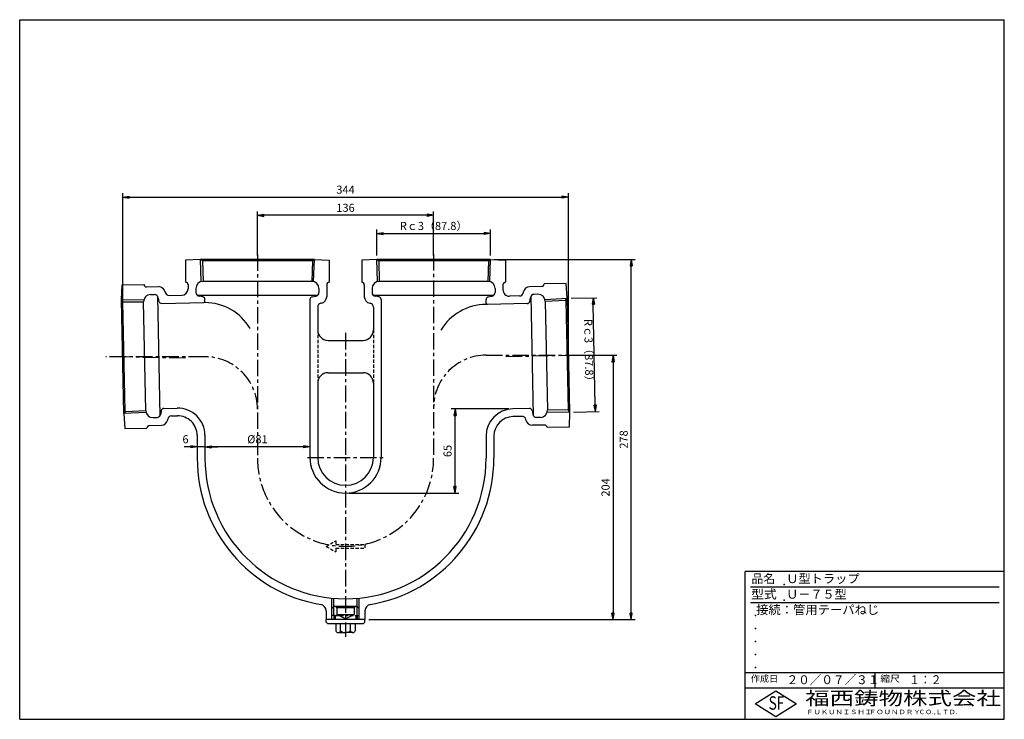
# Model space of a CAD drawing. Extents: x 5 to 385, y 10 to 280.
import ezdxf

# ---------------------------------------------------------------- set-up
doc = ezdxf.new("R2010")
doc.units = 0
doc.header["$LTSCALE"] = 0.2
doc.linetypes.add('CENTER', pattern=[50.8, 31.75, -6.35, 6.35, -6.35])
doc.linetypes.add('HIDDEN', pattern=[9.525, 6.35, -3.175])
doc.layers.get('0').update_dxf_attribs({"linetype": 'CONTINUOUS'})
doc.layers.get('DEFPOINTS').update_dxf_attribs({"linetype": 'CONTINUOUS'})
for name, color, linetype in [('LAY-10', 7, 'CONTINUOUS'), ('LAY-20', 7, 'CONTINUOUS'), ('LAY-255', 7, 'CONTINUOUS')]:
    doc.layers.add(name, color=color, linetype=linetype)
doc.styles.add('EXCADDIM1', font='simplex', dxfattribs={"width": 0.84, "bigfont": 'bigfont'})
doc.styles.add('EXCADSTD', font='simplex', dxfattribs={"bigfont": 'bigfont'})
doc.styles.get("Standard").update_dxf_attribs({"font": 'simplex', "bigfont": 'bigfont'})
doc.dimstyles.new('ISO-25', dxfattribs={"dimtxt": 2.5, "dimasz": 2.5, "dimexe": 1.25, "dimexo": 0.625, "dimtad": 1, "dimtxsty": 'STANDARD', "dimcen": 2.5, "dimazin": 3, "dimtfac": 1, "dimtmove": 0, "dimatfit": 3})

# ---------------------------------------------------------------- blocks, each defined once
blk = doc.blocks.new('EX_BNORM')
at = {"color": 0, "linetype": 'CONTINUOUS'}
for p, q in [((0, 0), (-1, 0.17)), ((-1, 0.17), (-1, -0.17)), ((0, 0), (-1, 0.08)), ((0, 0), (-1, 0)), ((0, 0), (-1, -0.17)), ((0, 0), (-1, -0.08))]:
    blk.add_line(p, q, dxfattribs=at)
blk = doc.blocks.new('*D15')
at = {"layer": 'DEFPOINTS', "color": 0}
for p in [(73.5, 115.18), (73.5, 115.18), (76.5, 115.18)]:
    blk.add_point(p, dxfattribs=at)
at = {"layer": 'LAY-20', "color": 4, "linetype": 'CONTINUOUS'}
for p, q in [((71, 115.18), (68.5, 115.18)), ((76.5, 115.18), (73.5, 115.18)), ((79, 115.18), (81.5, 115.18))]:
    blk.add_line(p, q, dxfattribs=at)
at = {"layer": 'LAY-20', "color": 4, "xscale": 2.5, "yscale": 2.5, "zscale": 2.5}
blk.add_blockref('EX_BNORM', (73.5, 115.18), dxfattribs=at)
at = {"layer": 'LAY-20', "color": 4, "xscale": 2.5, "yscale": 2.5, "zscale": 2.5, "rotation": 180}
blk.add_blockref('EX_BNORM', (76.5, 115.18), dxfattribs=at)
at = {"layer": 'LAY-20', "color": 7, "insert": (69, 117.68), "char_height": 3.12, "attachment_point": 5, "style": 'EXCADDIM1'}
blk.add_mtext('6', dxfattribs=at)
blk = doc.blocks.new('*D16')
at = {"layer": 'DEFPOINTS', "color": 0}
for p in [(216.75, 211.5), (44.75, 149.85), (216.75, 150.5)]:
    blk.add_point(p, dxfattribs=at)
at = {"layer": 'LAY-20', "color": 4, "linetype": 'CONTINUOUS'}
for p, q in [((44.75, 151.35), (44.75, 213)), ((216.75, 152), (216.75, 213)), ((47.25, 211.5), (214.25, 211.5))]:
    blk.add_line(p, q, dxfattribs=at)
at = {"layer": 'LAY-20', "color": 4, "xscale": 2.5, "yscale": 2.5, "zscale": 2.5, "rotation": 180}
blk.add_blockref('EX_BNORM', (44.75, 211.5), dxfattribs=at)
at = {"layer": 'LAY-20', "color": 4, "xscale": 2.5, "yscale": 2.5, "zscale": 2.5}
blk.add_blockref('EX_BNORM', (216.75, 211.5), dxfattribs=at)
at = {"layer": 'LAY-20', "color": 7, "insert": (130.75, 214), "char_height": 3.118, "attachment_point": 5, "style": 'EXCADDIM1'}
blk.add_mtext('344', dxfattribs=at)
blk = doc.blocks.new('*D17')
at = {"layer": 'DEFPOINTS', "color": 0}
for p in [(96.75, 204.5), (96.75, 187.5), (164.75, 187.5)]:
    blk.add_point(p, dxfattribs=at)
at = {"layer": 'LAY-20', "color": 4, "linetype": 'CONTINUOUS'}
for p, q in [((96.75, 189), (96.75, 206)), ((164.75, 189), (164.75, 206)), ((162.25, 204.5), (99.25, 204.5))]:
    blk.add_line(p, q, dxfattribs=at)
at = {"layer": 'LAY-20', "color": 4, "xscale": 2.5, "yscale": 2.5, "zscale": 2.5, "rotation": 180}
blk.add_blockref('EX_BNORM', (96.75, 204.5), dxfattribs=at)
at = {"layer": 'LAY-20', "color": 4, "xscale": 2.5, "yscale": 2.5, "zscale": 2.5}
blk.add_blockref('EX_BNORM', (164.75, 204.5), dxfattribs=at)
at = {"layer": 'LAY-20', "color": 7, "insert": (130.75, 207), "char_height": 3.118, "attachment_point": 5, "style": 'EXCADDIM1'}
blk.add_mtext('136', dxfattribs=at)
blk = doc.blocks.new('*D18')
at = {"layer": 'DEFPOINTS', "color": 0}
for p in [(186.721, 197.5), (142.779, 187.5), (186.721, 187.5)]:
    blk.add_point(p, dxfattribs=at)
at = {"layer": 'LAY-20', "color": 4, "linetype": 'CONTINUOUS'}
for p, q in [((142.779, 189), (142.779, 199)), ((186.721, 189), (186.721, 199)), ((145.279, 197.5), (184.221, 197.5))]:
    blk.add_line(p, q, dxfattribs=at)
at = {"layer": 'LAY-20', "color": 4, "xscale": 2.5, "yscale": 2.5, "zscale": 2.5, "rotation": 180}
blk.add_blockref('EX_BNORM', (142.779, 197.5), dxfattribs=at)
at = {"layer": 'LAY-20', "color": 4, "xscale": 2.5, "yscale": 2.5, "zscale": 2.5}
blk.add_blockref('EX_BNORM', (186.721, 197.5), dxfattribs=at)
at = {"layer": 'LAY-20', "color": 7, "insert": (164.75, 200), "char_height": 3.1181, "attachment_point": 5, "style": 'EXCADDIM1'}
blk.add_mtext('Rｃ3（87.8）', dxfattribs=at)
blk = doc.blocks.new('*D19')
at = {"layer": 'DEFPOINTS', "color": 0}
for p in [(216.3, 172.47), (226.3, 172.67), (217.2, 128.53)]:
    blk.add_point(p, dxfattribs=at)
at = {"layer": 'LAY-20', "color": 4, "linetype": 'CONTINUOUS'}
for p, q in [((217.8, 172.5), (227.8, 172.7)), ((227.14, 131.24), (226.35, 170.17)), ((218.7, 128.56), (228.69, 128.77))]:
    blk.add_line(p, q, dxfattribs=at)
at = {"layer": 'LAY-20', "color": 4, "xscale": 2.5, "yscale": 2.5, "zscale": 2.5}
for p, rotation in [((226.3, 172.67), 91.16666599999009), ((227.2, 128.74), 271.16666599999)]:
    blk.add_blockref('EX_BNORM', p, dxfattribs=dict(at, rotation=rotation))
at = {"layer": 'LAY-20', "color": 7, "insert": (224.25, 151.45), "char_height": 3.118, "attachment_point": 5, "rotation": 271.1667, "style": 'EXCADDIM1'}
blk.add_mtext('Rｃ3（87.8）', dxfattribs=at)
blk = doc.blocks.new('*D20')
at = {"layer": 'DEFPOINTS', "color": 0}
for p in [(76.5, 115.18), (76.5, 115.18), (117, 115.18)]:
    blk.add_point(p, dxfattribs=at)
at = {"layer": 'LAY-20', "color": 4, "linetype": 'CONTINUOUS'}
blk.add_line((114.5, 115.18), (79, 115.18), dxfattribs=at)
at = {"layer": 'LAY-20', "color": 4, "xscale": 2.5, "yscale": 2.5, "zscale": 2.5, "rotation": 180}
blk.add_blockref('EX_BNORM', (76.5, 115.18), dxfattribs=at)
at = {"layer": 'LAY-20', "color": 4, "xscale": 2.5, "yscale": 2.5, "zscale": 2.5}
blk.add_blockref('EX_BNORM', (117, 115.18), dxfattribs=at)
at = {"layer": 'LAY-20', "color": 7, "insert": (96.75, 117.68), "char_height": 3.118, "attachment_point": 5, "style": 'EXCADDIM1'}
blk.add_mtext('%%c81', dxfattribs=at)
blk = doc.blocks.new('*D21')
at = {"layer": 'DEFPOINTS', "color": 0}
for p in [(173.03, 129.81), (195.29, 129.81), (130.75, 97.31)]:
    blk.add_point(p, dxfattribs=at)
at = {"layer": 'LAY-20', "color": 4, "linetype": 'CONTINUOUS'}
for p, q in [((193.79, 129.81), (171.53, 129.81)), ((173.03, 99.81), (173.03, 127.31)), ((132.25, 97.31), (174.53, 97.31))]:
    blk.add_line(p, q, dxfattribs=at)
at = {"layer": 'LAY-20', "color": 4, "xscale": 2.5, "yscale": 2.5, "zscale": 2.5}
for p, rotation in [((173.03, 129.81), 90), ((173.03, 97.31), 270)]:
    blk.add_blockref('EX_BNORM', p, dxfattribs=dict(at, rotation=rotation))
at = {"layer": 'LAY-20', "color": 7, "insert": (170.53, 113.56), "char_height": 3.118, "attachment_point": 5, "rotation": 90, "style": 'EXCADDIM1'}
blk.add_mtext('65', dxfattribs=at)
blk = doc.blocks.new('*D22')
at = {"layer": 'DEFPOINTS', "color": 0}
for p in [(216.75, 150.5), (138.25, 48.5), (234.01, 48.5)]:
    blk.add_point(p, dxfattribs=at)
at = {"layer": 'LAY-20', "color": 4, "linetype": 'CONTINUOUS'}
for p, q in [((218.25, 150.5), (235.51, 150.5)), ((234.01, 148), (234.01, 51)), ((139.75, 48.5), (235.51, 48.5))]:
    blk.add_line(p, q, dxfattribs=at)
at = {"layer": 'LAY-20', "color": 4, "xscale": 2.5, "yscale": 2.5, "zscale": 2.5}
for p, rotation in [((234.01, 150.5), 90), ((234.01, 48.5), 270)]:
    blk.add_blockref('EX_BNORM', p, dxfattribs=dict(at, rotation=rotation))
at = {"layer": 'LAY-20', "color": 7, "insert": (231.51, 99.5), "char_height": 3.118, "attachment_point": 5, "rotation": 90, "style": 'EXCADDIM1'}
blk.add_mtext('204', dxfattribs=at)
blk = doc.blocks.new('*D23')
at = {"layer": 'DEFPOINTS', "color": 0}
for p in [(186.72, 187.5), (241.01, 187.5), (139.75, 48.5)]:
    blk.add_point(p, dxfattribs=at)
at = {"layer": 'LAY-20', "color": 4, "linetype": 'CONTINUOUS'}
for p, q in [((188.22, 187.5), (242.51, 187.5)), ((241.01, 51), (241.01, 185)), ((141.25, 48.5), (242.51, 48.5))]:
    blk.add_line(p, q, dxfattribs=at)
at = {"layer": 'LAY-20', "color": 4, "xscale": 2.5, "yscale": 2.5, "zscale": 2.5}
for p, rotation in [((241.01, 187.5), 90), ((241.01, 48.5), 270)]:
    blk.add_blockref('EX_BNORM', p, dxfattribs=dict(at, rotation=rotation))
at = {"layer": 'LAY-20', "color": 7, "insert": (238.51, 118), "char_height": 3.118, "attachment_point": 5, "rotation": 90, "style": 'EXCADDIM1'}
blk.add_mtext('278', dxfattribs=at)

msp = doc.modelspace()

# ---------------------------------------------------------------- linework, layer by layer
at = {"layer": 'LAY-10', "color": 7, "linetype": 'CONTINUOUS'}
for p, q in [((74.779, 187.5), (69, 187.197)), ((69, 187.197), (69, 178.697)), ((75.514, 187), (74.779, 187.5)), ((118.721, 187.5), (74.779, 187.5)), ((75.047, 178.909), (74.779, 187.5)), ((117.955, 187), (75.514, 187)), ((75.545, 187.001), (75.795, 179)), ((117.955, 187.001), (117.705, 179)), ((117.986, 187), (118.721, 187.5)), ((118.455, 179), (118.721, 187.5)), ((118.721, 187.5), (124.5, 187.197)), ((124.5, 187.197), (124.5, 178.697)), ((142.779, 187.5), (137, 187.197)), ((137, 187.197), (137, 178.697)), ((143.514, 187), (142.779, 187.5)), ((186.721, 187.5), (142.779, 187.5)), ((143.045, 179), (142.779, 187.5)), ((185.955, 187), (143.514, 187)), ((143.545, 187.001), (143.795, 179)), ((185.955, 187.001), (185.705, 179)), ((185.986, 187), (186.721, 187.5)), ((186.455, 179), (186.721, 187.5)), ((186.721, 187.5), (192.5, 187.197)), ((192.5, 187.197), (192.5, 178.697)), ((117.705, 179), (75.75, 179)), ((185.705, 179), (143.75, 179)), ((44.303, 171.896), (44.488, 177.68)), ((44.488, 177.68), (52.986, 177.853)), ((54.006, 176.874), (58.624, 176.968)), ((61.13, 174.941), (61.164, 174.766)), ((70, 177.697), (70, 176.149)), ((73, 176.25), (73, 174.765)), ((120.5, 176.25), (120.5, 174.765)), ((123.5, 177.697), (123.5, 173.078)), ((138, 177.697), (138, 173.078)), ((141, 176.25), (141, 174.765)), ((188.5, 176.25), (188.5, 174.765)), ((191.5, 177.697), (191.5, 175.792)), ((199.366, 174.823), (199.339, 174.647)), ((206.405, 177.045), (201.787, 176.951)), ((215.882, 178.238), (207.384, 178.065)), ((216.303, 172.466), (215.882, 178.238)), ((44.818, 171.172), (44.303, 171.896)), ((45.197, 127.964), (44.303, 171.896)), ((52.898, 171.803), (44.303, 171.896)), ((44.817, 171.141), (52.822, 171.054)), ((45.682, 128.74), (44.818, 171.172)), ((53.675, 129.152), (52.821, 171.099)), ((55.514, 173.904), (56.999, 173.934)), ((59.217, 127.163), (58.278, 173.267)), ((58.775, 171.301), (58.503, 172.718)), ((62.667, 173.55), (67.551, 173.649)), ((119.806, 173.5), (73.694, 173.5)), ((75.669, 173.042), (74.247, 173.286)), ((76.5, 171.321), (76.5, 172.057)), ((117, 172.057), (117, 111.059)), ((117.831, 173.042), (119.253, 173.286)), ((187.806, 173.5), (141.694, 173.5)), ((143.669, 173.042), (142.247, 173.286)), ((144.5, 172.057), (144.5, 111.059)), ((185, 170.618), (185, 172.057)), ((185.831, 173.042), (187.253, 173.286)), ((197.886, 173.371), (194.051, 173.293)), ((201.866, 171.282), (202.081, 172.709)), ((202.283, 173.267), (203.222, 127.163)), ((205.019, 174.016), (203.534, 173.986)), ((207.81, 172.028), (216.303, 172.466)), ((215.819, 171.69), (207.825, 171.278)), ((207.825, 171.278), (208.679, 129.331)), ((215.818, 171.722), (216.303, 172.466)), ((215.818, 171.69), (216.682, 129.258)), ((216.303, 172.466), (217.197, 128.534)), ((59.778, 170.49), (76.01, 170.821)), ((120, 169.106), (120, 160.25)), ((121.422, 170.614), (121.247, 170.584)), ((140.078, 170.614), (140.253, 170.584)), ((141.5, 169.106), (141.5, 160.25)), ((200.898, 170.431), (185.51, 170.118)), ((124, 156.25), (137.5, 156.25)), ((124, 143.75), (137.5, 143.75)), ((120, 139.75), (120, 111.059)), ((141.5, 139.75), (141.5, 111.059)), ((60.602, 129.999), (65.786, 130.104)), ((201.722, 129.94), (195.286, 129.809)), ((216.683, 129.289), (208.678, 129.376)), ((216.682, 129.258), (217.197, 128.534)), ((45.682, 128.708), (45.197, 127.964)), ((53.781, 128.407), (45.197, 127.964)), ((45.197, 127.964), (45.618, 122.192)), ((45.682, 128.74), (53.675, 129.152)), ((56.481, 126.414), (57.966, 126.444)), ((59.634, 129.148), (59.419, 127.721)), ((62.134, 125.607), (62.161, 125.783)), ((63.614, 127.059), (65.847, 127.105)), ((198.833, 126.88), (195.347, 126.809)), ((200.37, 125.489), (200.336, 125.664)), ((202.725, 129.129), (202.997, 127.712)), ((205.986, 126.526), (204.501, 126.496)), ((208.694, 128.626), (217.197, 128.534)), ((217.197, 128.534), (217.012, 122.75)), ((45.618, 122.192), (54.116, 122.365)), ((55.095, 123.385), (59.713, 123.479)), ((207.494, 123.556), (202.876, 123.462)), ((217.012, 122.75), (208.514, 122.577)), ((73.5, 119.606), (73.5, 110.75)), ((76.5, 119.606), (76.5, 110.75)), ((185, 119.311), (185, 110.75)), ((188, 119.311), (188, 110.75)), ((125.511, 52.75), (125.511, 56.754)), ((126.261, 53.5), (125.511, 52.75)), ((126.261, 53.5), (126.261, 56.686)), ((135.239, 53.5), (126.261, 53.5)), ((126.261, 50), (126.261, 53.5)), ((127.375, 53), (126.875, 53.5)), ((134.125, 53), (134.625, 53.5)), ((135.239, 53.5), (135.239, 56.686)), ((135.239, 53.5), (135.989, 52.75)), ((135.239, 50), (135.239, 53.5)), ((135.989, 52.75), (135.989, 56.754)), ((123.25, 51.843), (123.25, 48.5)), ((125.511, 50), (125.511, 52.75)), ((126.75, 50), (125.511, 50)), ((125.511, 48.5), (125.511, 50)), ((126.261, 50), (126.261, 48.5)), ((126.75, 50), (126.75, 48.5)), ((127.375, 53), (127.375, 50.5)), ((134.125, 53), (127.375, 53)), ((130.75, 48.75), (127.375, 50.5)), ((127.375, 50.5), (134.125, 50.5)), ((130.75, 48.75), (134.125, 50.5)), ((134.125, 53), (134.125, 50.5)), ((134.75, 50), (135.989, 50)), ((134.75, 50), (134.75, 48.5)), ((135.239, 50), (135.239, 48.5)), ((135.989, 50), (135.989, 52.75)), ((135.989, 48.5), (135.989, 50)), ((138.25, 51.843), (138.25, 48.5)), ((123.25, 47.5), (123.25, 48.5)), ((138.25, 48.5), (123.25, 48.5)), ((123.25, 47.5), (123.75, 47)), ((123.75, 47), (137.75, 47)), ((127, 47), (127, 44.125)), ((128.875, 44.125), (128.875, 47)), ((132.625, 44.125), (132.625, 47)), ((134.5, 47), (134.5, 44.125)), ((138.25, 47.5), (137.75, 47)), ((138.25, 47.5), (138.25, 48.5)), ((127.938, 43.5), (130.75, 43.5)), ((133.562, 43.5), (130.75, 43.5))]:
    msp.add_line(p, q, dxfattribs=at)
at = {"layer": 'LAY-10', "color": 2, "linetype": 'CENTER'}
for p, q in [((96.75, 189.4), (96.75, 110.75)), ((164.75, 189.5), (164.75, 110.75)), ((130.75, 159.1), (130.75, 41.85)), ((76.55, 149.849), (38.3, 149.849)), ((68.982, 149.357), (39.343, 149.96)), ((185, 150.5), (223.25, 150.5)), ((192.568, 150.008), (222.207, 150.611)), ((116.08, 111.059), (145.44, 111.059))]:
    msp.add_line(p, q, dxfattribs=at)
at = {"layer": 'LAY-10', "color": 7, "linetype": 'HIDDEN'}
for p, q in [((120, 160.25), (120, 139.75)), ((141.5, 160.25), (141.5, 139.75)), ((123.25, 76.75), (127, 78.915)), ((123.25, 76.75), (127, 74.585)), ((127, 78.915), (127, 77.5)), ((127, 77.5), (138.25, 77.5)), ((138.25, 77.5), (138.25, 76)), ((127, 76), (138.25, 76)), ((127, 76), (127, 74.585)), ((126.75, 50), (134.75, 50))]:
    msp.add_line(p, q, dxfattribs=at)
at = {"layer": 'LAY-10', "color": 7, "linetype": 'CONTINUOUS'}
for centre, radius, start, end in [((69, 177.697), 1, 0, 90), ((75.75, 176.25), 2.75, 90, 180), ((117.75, 176.25), 2.75, 0, 90), ((124.5, 177.697), 1, 90, 180), ((137, 177.697), 1, 0, 90), ((143.75, 176.25), 2.75, 90, 180), ((185.75, 176.25), 2.75, 0, 90), ((192.5, 177.697), 1, 90, 180), ((53.986, 177.874), 1, 181.16667, 271.16667), ((58.675, 174.469), 2.5, 10.89424, 91.16667), ((67.5, 176.149), 2.5, 271.16667, 0), ((194, 175.792), 2.5, 180, 271.16667), ((201.838, 174.451), 2.5, 91.16667, 171.43909), ((206.384, 178.045), 1, 271.16667, 1.16667), ((55.57, 171.155), 2.75, 91.16667, 181.16667), ((57.03, 172.435), 1.5, 10.89424, 91.16667), ((59.757, 171.49), 1, 190.89424, 271.16667), ((62.636, 175.049), 1.5, 190.89424, 271.16667), ((74.5, 174.765), 1.5, 180, 260.27242), ((75.5, 172.057), 1, 0, 80.27242), ((76, 171.321), 0.5, 271.16667, 0), ((118, 172.057), 1, 99.72758, 180), ((119, 174.765), 1.5, 279.72758, 0), ((121, 173.078), 2.5, 279.72758, 0), ((140.5, 173.078), 2.5, 180, 260.27242), ((142.5, 174.765), 1.5, 180, 260.27242), ((143.5, 172.057), 1, 0, 80.27242), ((186, 172.057), 1, 99.72758, 180), ((187, 174.765), 1.5, 279.72758, 0), ((197.856, 174.87), 1.5, 271.16667, 351.43909), ((200.877, 171.431), 1, 271.16667, 351.43909), ((203.564, 172.486), 1.5, 91.16667, 171.43909), ((205.075, 171.267), 2.75, 1.16667, 91.16667), ((76.45, 150.581), 20.25, 30.56086, 89.85777), ((121.5, 169.106), 1.5, 99.72758, 180), ((140, 169.106), 1.5, 0, 80.27242), ((185, 149.858), 20.25, 90.14223, 149.43914), ((185.5, 170.618), 0.5, 180, 271.16667), ((124, 160.25), 4, 180, 270), ((137.5, 160.25), 4, 270, 0), ((124, 139.75), 4, 90, 180), ((137.5, 139.75), 4, 0, 90), ((60.623, 128.999), 1, 91.16667, 171.43909), ((66, 119.606), 10.5, 0, 91.16667), ((195.5, 119.311), 10.5, 91.16667, 180), ((201.743, 128.94), 1, 10.89424, 91.16667), ((205.93, 129.275), 2.75, 271.16667, 1.16667), ((56.425, 129.163), 2.75, 181.16667, 271.16667), ((57.936, 127.944), 1.5, 271.16667, 351.43909), ((59.662, 125.979), 2.5, 271.16667, 351.43909), ((63.644, 125.56), 1.5, 91.16667, 171.43909), ((66, 119.606), 7.5, 0, 91.16667), ((195.5, 119.311), 7.5, 91.16667, 180), ((198.864, 125.381), 1.5, 10.89424, 91.16667), ((202.825, 125.961), 2.5, 190.89424, 271.16667), ((204.47, 127.995), 1.5, 190.89424, 271.16667), ((55.116, 122.385), 1, 91.16667, 181.16667), ((207.514, 122.556), 1, 1.16667, 91.16667), ((130.75, 110.75), 57.25, 180, 260.36541), ((130.75, 110.75), 54.25, 180, 0), ((130.75, 111.059), 13.75, 180, 0), ((130.75, 111.059), 10.75, 180, 0), ((130.75, 110.75), 57.25, 279.63459, 0), ((120.75, 51.843), 2.5, 0, 80.36541), ((140.75, 51.843), 2.5, 99.63459, 180), ((127.938, 44.516), 1.016, 202.61986, 270), ((127.938, 44.516), 1.016, 270, 337.38014), ((130.75, 46.625), 3.125, 233.1301, 306.8699), ((133.562, 44.516), 1.016, 202.61986, 270), ((133.562, 44.516), 1.016, 270, 337.38014)]:
    msp.add_arc(centre, radius, start, end, dxfattribs=at)
at = {"layer": 'LAY-10', "color": 2, "linetype": 'CENTER'}
for centre, radius, start, end in [((76.5, 129.68), 20.25, 0, 90), ((185, 130.25), 20.25, 90, 180), ((130.75, 110.75), 34, 180, 0)]:
    msp.add_arc(centre, radius, start, end, dxfattribs=at)
at = {"layer": 'LAY-255', "color": 7, "linetype": 'CONTINUOUS'}
for p, q in [((5, 280), (385, 280)), ((5, 10), (5, 280)), ((385, 10), (385, 280)), ((285, 10), (285, 67)), ((385, 67), (285, 67)), ((385, 22), (285, 22)), ((288.8, 16), (296.8, 21)), ((296.8, 21), (304.8, 16)), ((296.8, 11), (288.8, 16)), ((304.8, 16), (296.8, 11)), ((5, 10), (385, 10))]:
    msp.add_line(p, q, dxfattribs=at)
at = {"layer": 'LAY-255', "color": 4, "linetype": 'CONTINUOUS'}
for p, q in [((383, 61), (287, 61)), ((383, 55), (287, 55)), ((285, 28), (385, 28)), ((335, 28), (335, 22))]:
    msp.add_line(p, q, dxfattribs=at)
at = {"layer": 'LAY-255', "color": 7, "linetype": 'CONTINUOUS'}
for p in [(300, 62), (300, 56), (289, 50), (289, 45), (289, 40), (289, 35), (289, 30)]:
    msp.add_point(p, dxfattribs=at)

# ---------------------------------------------------------------- texts
at = {"layer": 'LAY-255', "color": 7, "linetype": 'CONTINUOUS', "style": 'EXCADSTD'}
for s, height, width, p in [('品名', 3.4375, 0.978839, (287.422, 62.562)), ('Ｕ型トラップ', 3.4375, 1.005754, (300.844, 62.562)), ('型式', 3.4375, 1.056348, (287.266, 56.562)), ('Ｕ－７５型', 3.4375, 0.994598, (300.844, 56.562)), ('接続：管用テーパねじ', 3.4375, 1.013064, (289.219, 50.563)), ('作成日', 2.5781, 1.00063, (287.152, 24.422)), ('２０／０７／３１', 3.4375, 0.953656, (300.984, 23.562)), ('縮尺', 2.5781, 1.080709, (337.105, 24.422)), ('１：２', 3.4375, 0.888661, (348.281, 23.562)), ('福西鋳物株式会社', 5.1562, 1.342686, (308.138, 15.544)), ('S', 5.156, 0.758268, (294.034, 13.719)), ('F', 5.156, 0.744095, (297.105, 13.749)), ('ＦＵＫＵＮＩＳＨＩ', 1.7188, 1.204799, (308.509, 11.981)), ('ＦＯＵＮＤＲＹ', 1.7188, 1.217207, (332.704, 11.981)), ('ＣＯ.,ＬＴＤ.', 1.7188, 1.097168, (351.924, 11.981))]:
    msp.add_text(s, height=height, dxfattribs=dict(at, width=width)).set_placement(p)

# ---------------------------------------------------------------- dimensions: what is measured, and where the dimension line sits
at = {"layer": 'LAY-20', "color": 4, "linetype": 'CONTINUOUS'}
for base, p1, p2, override, picture, middle in [((216.75, 211.5), (44.752, 149.849), (216.75, 150.5), {"dimtxt": 3.11811, "dimasz": 2.5, "dimexe": 1.5, "dimexo": 1.5, "dimgap": 0, "dimtad": 1, "dimjust": 0, "dimtih": 0, "dimtoh": 0, "dimdec": 1, "dimlfac": 2, "dimzin": 8, "dimlunit": 2, "dimtxsty": 'EXCADDIM1', "dimblk1": 'EX_BNORM', "dimblk2": 'EX_BNORM', "dimsah": 1, "dimse1": 0, "dimse2": 0, "dimclrd": 4, "dimclre": 4, "dimclrt": 7, "dimtmove": 2}, '*D16', (130.751, 214)), ((96.75, 204.5), (164.75, 187.5), (96.75, 187.5), {"dimtxt": 3.11811, "dimasz": 2.5, "dimexe": 1.5, "dimexo": 1.5, "dimgap": 0, "dimtad": 1, "dimjust": 0, "dimtih": 0, "dimtoh": 0, "dimdec": 1, "dimlfac": 2, "dimzin": 8, "dimlunit": 2, "dimtxsty": 'EXCADDIM1', "dimblk1": 'EX_BNORM', "dimblk2": 'EX_BNORM', "dimsah": 1, "dimse1": 0, "dimse2": 0, "dimclrd": 4, "dimclre": 4, "dimclrt": 7, "dimtmove": 2}, '*D17', (130.75, 207)), ((73.5, 115.178), (76.5, 115.178), (73.5, 115.178), {"dimtxt": 3.11811, "dimasz": 2.5, "dimexe": 0, "dimexo": 0, "dimgap": 0, "dimtad": 1, "dimjust": 2, "dimtih": 0, "dimtoh": 0, "dimdec": 1, "dimlfac": 2, "dimzin": 8, "dimlunit": 2, "dimtxsty": 'EXCADDIM1', "dimblk1": 'EX_BNORM', "dimblk2": 'EX_BNORM', "dimsah": 1, "dimse1": 1, "dimse2": 1, "dimclrd": 4, "dimclre": 4, "dimclrt": 7, "dimtmove": 2}, '*D15', (69, 117.678))]:
    dim = msp.add_linear_dim(base=base, p1=p1, p2=p2, dimstyle='ISO-25', override=override, dxfattribs=at)
    dim.commit()
    dim.dimension.update_dxf_attribs({"geometry": picture, "text_midpoint": middle, "dimtype": 160})
for base, p1, p2, text, override, picture, middle in [((186.721, 197.5), (142.779, 187.5), (186.721, 187.5), 'Rｃ3（87.8）', {"dimtxt": 3.11811, "dimasz": 2.5, "dimexe": 1.5, "dimexo": 1.5, "dimgap": 0, "dimtad": 1, "dimjust": 0, "dimtih": 0, "dimtoh": 0, "dimdec": 1, "dimlfac": 2, "dimzin": 8, "dimlunit": 2, "dimtxsty": 'EXCADDIM1', "dimblk1": 'EX_BNORM', "dimblk2": 'EX_BNORM', "dimsah": 1, "dimse1": 0, "dimse2": 0, "dimclrd": 4, "dimclre": 4, "dimclrt": 7, "dimtmove": 2}, '*D18', (164.75, 200)), ((76.5, 115.178), (117, 115.178), (76.5, 115.178), '%%c<>', {"dimtxt": 3.11811, "dimasz": 2.5, "dimexe": 0, "dimexo": 0, "dimgap": 0, "dimtad": 1, "dimjust": 0, "dimtih": 0, "dimtoh": 0, "dimdec": 1, "dimlfac": 2, "dimzin": 8, "dimlunit": 2, "dimtxsty": 'EXCADDIM1', "dimblk1": 'EX_BNORM', "dimblk2": 'EX_BNORM', "dimsah": 1, "dimse1": 1, "dimse2": 1, "dimclrd": 4, "dimclre": 4, "dimclrt": 7, "dimtmove": 2}, '*D20', (96.75, 117.678))]:
    dim = msp.add_linear_dim(base=base, p1=p1, p2=p2, text=text, dimstyle='ISO-25', override=override, dxfattribs=at)
    dim.commit()
    dim.dimension.update_dxf_attribs({"geometry": picture, "text_midpoint": middle, "dimtype": 160})
for base, p1, p2, picture, middle in [((241.012, 187.5), (139.75, 48.5), (186.721, 187.5), '*D23', (238.512, 118)), ((234.012, 48.5), (216.75, 150.5), (138.25, 48.5), '*D22', (231.512, 99.5)), ((173.03, 129.809), (130.75, 97.309), (195.286, 129.809), '*D21', (170.53, 113.559))]:
    dim = msp.add_linear_dim(base=base, p1=p1, p2=p2, angle=90, dimstyle='ISO-25', override={"dimtxt": 3.11811, "dimasz": 2.5, "dimexe": 1.5, "dimexo": 1.5, "dimgap": 0, "dimtad": 1, "dimjust": 0, "dimtih": 0, "dimtoh": 0, "dimdec": 1, "dimlfac": 2, "dimzin": 8, "dimlunit": 2, "dimtxsty": 'EXCADDIM1', "dimblk1": 'EX_BNORM', "dimblk2": 'EX_BNORM', "dimsah": 1, "dimse1": 0, "dimse2": 0, "dimclrd": 4, "dimclre": 4, "dimclrt": 7, "dimtmove": 2}, dxfattribs=at)
    dim.commit()
    dim.dimension.update_dxf_attribs({"geometry": picture, "text_midpoint": middle, "dimtype": 160})
dim = msp.add_linear_dim(base=(226.301, 172.67), p1=(217.197, 128.534), p2=(216.303, 172.466), angle=271.16667, text='Rｃ3（87.8）', dimstyle='ISO-25', override={"dimtxt": 3.11811, "dimasz": 2.5, "dimexe": 1.5, "dimexo": 1.5, "dimgap": 0, "dimtad": 1, "dimjust": 0, "dimtih": 0, "dimtoh": 0, "dimdec": 1, "dimlfac": 2, "dimzin": 8, "dimlunit": 2, "dimtxsty": 'EXCADDIM1', "dimblk1": 'EX_BNORM', "dimblk2": 'EX_BNORM', "dimsah": 1, "dimse1": 0, "dimse2": 0, "dimclrd": 4, "dimclre": 4, "dimclrt": 7, "dimtmove": 2}, dxfattribs=at)
dim.commit()
dim.dimension.update_dxf_attribs({"geometry": '*D19', "text_midpoint": (224.253, 151.445), "dimtype": 160})

doc.saveas('drawing.dxf')
